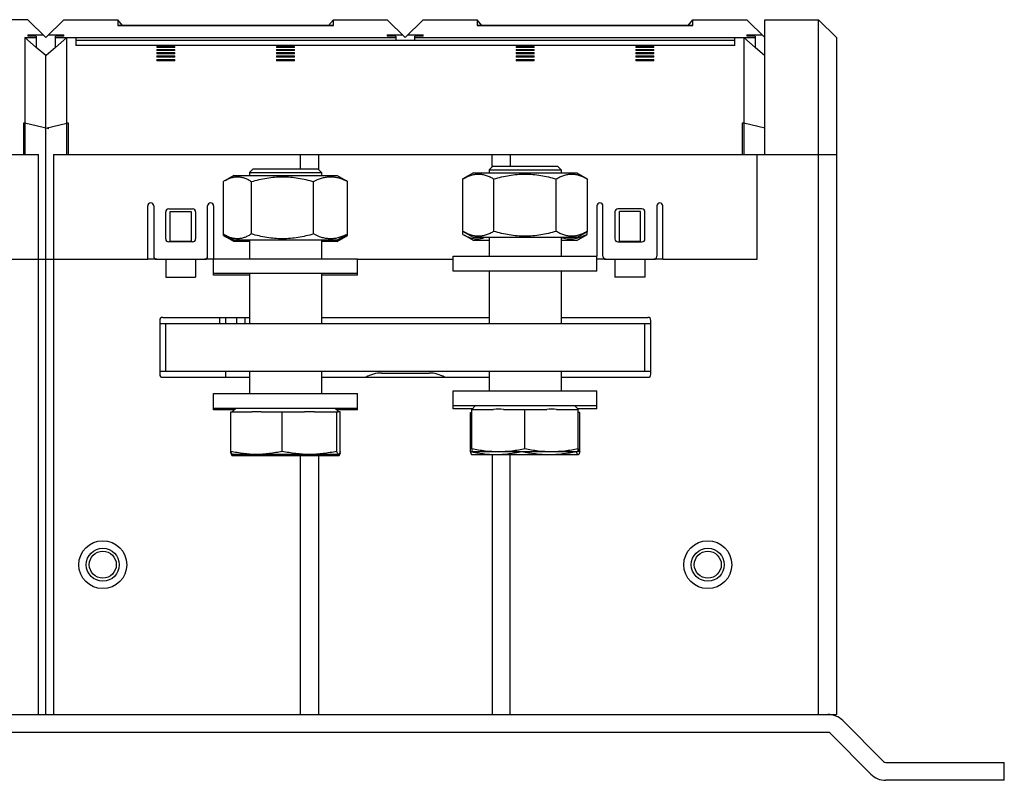
# Model space of a CAD drawing. Units: millimetres. Extents: x -1 to 841, y 0 to 594.
# Drawn here: x 286 to 368, y 373 to 437 of the extents above; entities that cross this region are included whole.
import ezdxf

# ---------------------------------------------------------------- set-up
doc = ezdxf.new("R2010")
doc.units = ezdxf.units.MM
doc.header["$LTSCALE"] = 46.255
doc.layers.add('2500002800_DXF_CONTINUOUS_LINE', color=7, linetype='CONTINUOUS')

msp = doc.modelspace()

# ---------------------------------------------------------------- linework, layer by layer
at = {"layer": '2500002800_DXF_CONTINUOUS_LINE', "color": 7, "linetype": 'Continuous'}
for p, q in [((286.4538, 436.7695), (281.9538, 436.7695)), ((287.9538, 435.2695), (286.4538, 436.7695)), ((289.4538, 436.7695), (287.9538, 435.2695)), ((289.4538, 436.7695), (293.9538, 436.7695)), ((293.9538, 436.7695), (293.9538, 436.2774)), ((294.355, 436.2811), (293.9538, 436.7695)), ((311.5526, 436.2811), (311.9538, 436.7695)), ((311.9538, 436.7695), (316.4538, 436.7695)), ((311.9538, 436.2774), (311.9538, 436.7695)), ((317.9538, 435.2695), (316.4538, 436.7695)), ((319.4538, 436.7695), (317.9538, 435.2695)), ((319.4538, 436.7695), (323.9538, 436.7695)), ((324.355, 436.2811), (323.9538, 436.7695)), ((323.9538, 436.7695), (323.9538, 436.2774)), ((341.5526, 436.2811), (341.9538, 436.7695)), ((341.9538, 436.7695), (346.4538, 436.7695)), ((341.9538, 436.2774), (341.9538, 436.7695)), ((347.9538, 435.2695), (346.4538, 436.7695)), ((347.9538, 436.7695), (352.4538, 436.7695)), ((347.9538, 425.5195), (347.9538, 436.7695)), ((353.9538, 435.2695), (352.4538, 436.7695)), ((352.4538, 378.7695), (352.4538, 436.7695)), ((293.9538, 436.2774), (293.9668, 436.2811)), ((293.9538, 436.2774), (311.9538, 436.2774)), ((311.9409, 436.2811), (293.9668, 436.2811)), ((311.9409, 436.2811), (311.9538, 436.2774)), ((323.9538, 436.2774), (323.9668, 436.2811)), ((323.9538, 436.2774), (341.9538, 436.2774)), ((341.9409, 436.2811), (323.9668, 436.2811)), ((341.9409, 436.2811), (341.9538, 436.2774)), ((286.2038, 435.2695), (287.1538, 435.2695)), ((286.2038, 435.2695), (286.2038, 425.5195)), ((287.1538, 434.4526), (286.2038, 435.2695)), ((286.4538, 435.5185), (287.7048, 435.5185)), ((286.4538, 435.5185), (286.4538, 435.3873)), ((287.1538, 435.3873), (286.4538, 435.3873)), ((287.1538, 435.3873), (287.1538, 434.4526)), ((288.2029, 435.5185), (289.4538, 435.5185)), ((289.4538, 435.3873), (288.7538, 435.3873)), ((288.7538, 434.4526), (288.7538, 435.3873)), ((288.7538, 435.2695), (317.1538, 435.2695)), ((289.4538, 435.3873), (289.4538, 435.5185)), ((316.4538, 435.5185), (317.7048, 435.5185)), ((316.4538, 435.5185), (316.4538, 435.3873)), ((317.1538, 435.3873), (316.4538, 435.3873)), ((317.1538, 435.3873), (317.1538, 435.0187)), ((318.2029, 435.5185), (319.4538, 435.5185)), ((319.4538, 435.3873), (318.7538, 435.3873)), ((318.7538, 435.0187), (318.7538, 435.3873)), ((318.7538, 435.2695), (347.1538, 435.2695)), ((319.4538, 435.3873), (319.4538, 435.5185)), ((346.4538, 435.5185), (347.7048, 435.5185)), ((346.4538, 435.5185), (346.4538, 435.3873)), ((347.1538, 435.3873), (346.4538, 435.3873)), ((347.1538, 435.3873), (347.1538, 434.4526)), ((353.9538, 435.2695), (353.9538, 378.7695)), ((287.9451, 433.7722), (287.1538, 434.4526)), ((287.9538, 433.7647), (287.9451, 433.7722)), ((287.9538, 378.7695), (287.9538, 433.7647)), ((286.2038, 428.1176), (286.0788, 428.1176)), ((286.0788, 428.1176), (286.0788, 425.5195)), ((288.2038, 427.658), (286.2038, 428.1176)), ((228.5788, 425.5195), (287.3288, 425.5195)), ((287.3288, 378.7695), (287.3288, 425.5195)), ((347.3288, 425.5195), (353.9538, 425.5195)), ((305.2538, 424.318), (304.9538, 424.018)), ((305.2538, 424.318), (310.6538, 424.318)), ((310.6538, 424.318), (310.9538, 424.018)), ((325.2538, 424.5336), (324.9538, 424.2336)), ((324.9538, 424.2336), (330.9538, 424.2336)), ((324.9538, 424.2336), (324.9538, 423.9836)), ((325.2538, 424.5336), (330.6538, 424.5336)), ((330.6538, 424.5336), (330.9538, 424.2336)), ((330.9538, 424.2336), (330.9538, 423.9836)), ((303.6413, 423.768), (302.9113, 423.3465)), ((303.6413, 423.768), (312.2663, 423.768)), ((304.9538, 424.018), (310.9538, 424.018)), ((304.9538, 424.018), (304.9538, 423.768)), ((310.9538, 424.018), (310.9538, 423.768)), ((312.2663, 423.768), (312.9964, 423.3465)), ((312.9907, 423.3343), (312.999, 423.3303)), ((323.6413, 423.9836), (322.7577, 423.4734)), ((322.7577, 419.0938), (322.7577, 423.4734)), ((323.6413, 423.9836), (332.2663, 423.9836)), ((325.3481, 419.0938), (325.3481, 423.4734)), ((330.5442, 419.0938), (330.5442, 423.4734)), ((332.2663, 423.9836), (333.1449, 423.4764)), ((333.1448, 423.4764), (333.15, 423.4734)), ((333.15, 419.0938), (333.15, 423.4734)), ((302.7657, 418.7561), (302.7657, 423.2578)), ((305.1104, 418.8781), (305.1104, 423.2578)), ((310.2985, 418.8781), (310.2985, 423.2578)), ((313.142, 418.7561), (313.142, 423.2578)), ((298.3288, 420.7695), (300.0788, 420.7695)), ((298.3288, 418.2695), (298.3288, 420.7695)), ((300.0788, 420.7695), (300.0788, 418.2695)), ((337.5788, 420.7695), (335.8288, 420.7695)), ((335.8288, 418.2695), (335.8288, 420.7695)), ((337.5788, 418.2695), (337.5788, 420.7695)), ((303.6413, 418.368), (302.9113, 418.7895)), ((303.6413, 418.246), (302.9113, 418.6675)), ((312.2663, 418.368), (303.6413, 418.368)), ((304.9538, 418.368), (304.9538, 416.818)), ((310.9538, 418.368), (310.9538, 416.818)), ((312.2663, 418.368), (312.9964, 418.7895)), ((312.2663, 418.246), (312.9964, 418.6675)), ((312.999, 418.8056), (312.9907, 418.8016)), ((312.9919, 418.6802), (312.9908, 418.6796)), ((323.6413, 418.5836), (322.7577, 419.0938)), ((322.7657, 418.8457), (322.7657, 419.0892)), ((323.6413, 418.3355), (322.9113, 418.757)), ((332.2663, 418.5836), (323.6413, 418.5836)), ((324.9538, 418.3355), (323.6413, 418.3355)), ((324.9538, 418.5836), (324.9538, 417.0336)), ((330.9538, 418.5836), (330.9538, 417.0336)), ((332.2663, 418.3355), (330.9538, 418.3355)), ((332.2663, 418.5836), (333.1449, 419.0908)), ((332.2663, 418.3355), (332.9964, 418.757)), ((332.999, 418.7732), (332.9907, 418.7692)), ((333.142, 418.8457), (333.142, 419.0892)), ((333.15, 419.0938), (333.1448, 419.0908)), ((298.3288, 418.2695), (300.0788, 418.2695)), ((304.9538, 418.246), (303.6413, 418.246)), ((312.2663, 418.246), (310.9538, 418.246)), ((335.8288, 418.2695), (337.5788, 418.2695)), ((270.9538, 416.7695), (287.9538, 416.7695)), ((288.5788, 416.7695), (288.5788, 378.7695)), ((297.2038, 416.7695), (296.4538, 416.7695)), ((297.9538, 416.7695), (297.9538, 415.2695)), ((300.4538, 416.7695), (300.4538, 415.2695)), ((301.9538, 416.7695), (301.2038, 416.7695)), ((301.9538, 416.818), (313.9538, 416.818)), ((301.9538, 415.446), (301.9538, 416.818)), ((313.9538, 415.446), (313.9538, 416.818)), ((321.9538, 417.0336), (333.9538, 417.0336)), ((321.9538, 415.7836), (321.9538, 417.0336)), ((333.9538, 415.7836), (333.9538, 417.0336)), ((334.7038, 416.7695), (333.9538, 416.7695)), ((335.4538, 416.7695), (335.4538, 415.2695)), ((337.9538, 416.7695), (337.9538, 415.2695)), ((339.4538, 416.7695), (338.7038, 416.7695)), ((297.9538, 415.2695), (300.4538, 415.2695)), ((313.9538, 415.568), (301.9538, 415.568)), ((304.9538, 415.446), (301.9538, 415.446)), ((304.9538, 415.568), (304.9538, 411.4195)), ((310.9538, 415.568), (310.9538, 411.4195)), ((313.9538, 415.446), (310.9538, 415.446)), ((333.9538, 415.7836), (321.9538, 415.7836)), ((324.9538, 415.7836), (324.9538, 411.4195)), ((330.9538, 415.7836), (330.9538, 411.4195)), ((337.9538, 415.2695), (335.4538, 415.2695)), ((297.7038, 411.9195), (304.9538, 411.9195)), ((302.4538, 411.9195), (302.4538, 411.4195)), ((302.9538, 411.9195), (302.9538, 411.4195)), ((303.8538, 411.9195), (303.8538, 411.4195)), ((304.5538, 411.9195), (304.5538, 411.4195)), ((310.9538, 411.9195), (324.9538, 411.9195)), ((330.9538, 411.9195), (338.2038, 411.9195)), ((297.4538, 411.6695), (297.4538, 407.1695)), ((297.4538, 411.4195), (338.4538, 411.4195)), ((297.9538, 407.4195), (297.9538, 411.4195)), ((337.9538, 407.4195), (337.9538, 411.4195)), ((338.4538, 407.1695), (338.4538, 411.6695)), ((297.4538, 407.4195), (338.4538, 407.4195)), ((297.7038, 406.9195), (304.9538, 406.9195)), ((302.9538, 407.4195), (302.9538, 406.9195)), ((304.9538, 407.4195), (304.9538, 405.568)), ((310.9538, 407.4195), (310.9538, 405.568)), ((310.9538, 406.9195), (324.9538, 406.9195)), ((315.9538, 407.2695), (319.9538, 407.2695)), ((324.9538, 407.4195), (324.9538, 405.7836)), ((330.9538, 407.4195), (330.9538, 405.7836)), ((330.9538, 406.9195), (338.2038, 406.9195)), ((301.9538, 405.568), (313.9538, 405.568)), ((301.9538, 404.196), (301.9538, 405.568)), ((313.9538, 404.196), (313.9538, 405.568)), ((321.9538, 405.7836), (333.9538, 405.7836)), ((321.9538, 404.2855), (321.9538, 405.7836)), ((333.9538, 404.2855), (333.9538, 405.7836)), ((333.9538, 404.5336), (321.9538, 404.5336)), ((323.7963, 404.5336), (323.5213, 404.2586)), ((332.1113, 404.5336), (332.3863, 404.2586)), ((313.9538, 404.318), (301.9538, 404.318)), ((303.6743, 404.196), (301.9538, 404.196)), ((303.3863, 404.018), (305.1337, 404.018)), ((303.3863, 400.6055), (303.3863, 404.018)), ((303.7963, 404.318), (303.5145, 404.0361)), ((305.9228, 404.018), (309.5332, 404.018)), ((307.6702, 400.7275), (307.6702, 404.018)), ((310.3747, 404.018), (312.3534, 404.018)), ((312.1113, 404.318), (312.3931, 404.0361)), ((313.9538, 404.196), (312.2333, 404.196)), ((312.2377, 400.7275), (312.2377, 404.018)), ((312.5213, 404.018), (312.4056, 404.018)), ((312.5213, 400.6055), (312.5213, 404.018)), ((323.5483, 404.2855), (321.9538, 404.2855)), ((323.3863, 403.9855), (323.517, 403.9855)), ((323.3863, 400.6951), (323.3863, 403.9855)), ((323.517, 404.0062), (323.5145, 404.0037)), ((323.517, 404.2336), (325.3232, 404.2336)), ((323.517, 400.9432), (323.517, 404.2336)), ((326.1389, 404.2336), (329.7549, 404.2336)), ((327.9451, 400.9432), (327.9451, 404.2336)), ((330.5722, 404.2336), (332.3855, 404.2336)), ((333.9538, 404.2855), (332.3594, 404.2855)), ((332.382, 400.9432), (332.382, 404.2336)), ((332.3907, 404.2336), (332.3871, 404.2336)), ((332.3907, 400.9432), (332.3907, 404.2336)), ((332.3931, 404.0037), (332.3907, 404.006)), ((332.5213, 403.9855), (332.4056, 403.9855)), ((332.5213, 400.6951), (332.5213, 403.9855)), ((303.5213, 400.478), (303.5145, 400.4804)), ((303.5213, 400.356), (303.5145, 400.3585)), ((312.3795, 400.478), (303.5213, 400.478)), ((312.3795, 400.356), (303.5213, 400.356)), ((309.2038, 378.7695), (309.2038, 400.356)), ((310.7038, 400.356), (310.7038, 378.7695)), ((312.3931, 400.4804), (312.3795, 400.478)), ((312.3931, 400.3585), (312.3795, 400.356)), ((323.5213, 400.4455), (323.5145, 400.448)), ((332.3863, 400.6936), (323.5213, 400.6936)), ((332.3795, 400.4455), (323.5213, 400.4455)), ((325.2038, 400.4455), (325.2038, 378.7695)), ((326.7038, 378.7695), (326.7038, 400.4455)), ((332.3931, 400.448), (332.3795, 400.4455)), ((126.5788, 378.7695), (353.9538, 378.7695)), ((357.8806, 374.8427), (354.4664, 378.2569)), ((353.229, 377.2695), (127.6787, 377.2695)), ((353.4057, 377.1963), (356.8199, 373.782)), ((358.0574, 374.7695), (367.9538, 374.7695)), ((367.9538, 373.2695), (367.9538, 374.7695)), ((367.9538, 373.2695), (358.0574, 373.2695))]:
    msp.add_line(p, q, dxfattribs=at)
at = {"layer": '2500002800_DXF_CONTINUOUS_LINE', "color": 6, "linetype": 'Continuous'}
for p, q in [((289.7038, 435.2695), (288.7538, 434.4526)), ((289.7038, 425.5195), (289.7038, 435.2695)), ((290.4538, 435.2695), (290.4538, 434.608)), ((345.4538, 435.0187), (290.4538, 435.0187)), ((345.4538, 434.608), (345.4538, 435.2695)), ((346.2038, 435.2695), (346.2038, 425.5195)), ((347.1538, 434.4526), (346.2038, 435.2695)), ((288.7538, 434.4526), (287.9626, 433.7722)), ((345.4538, 434.608), (290.4538, 434.608)), ((297.2038, 434.5404), (298.7038, 434.5404)), ((297.2038, 434.5404), (297.2038, 434.4415)), ((298.7038, 434.4415), (297.2038, 434.4415)), ((297.2038, 434.2891), (298.7038, 434.2891)), ((297.2038, 434.2891), (297.2038, 434.1848)), ((298.7038, 434.1848), (297.2038, 434.1848)), ((297.2038, 434.0244), (298.7038, 434.0244)), ((297.2038, 434.0244), (297.2038, 433.9147)), ((298.7038, 434.4415), (298.7038, 434.5404)), ((298.7038, 434.1848), (298.7038, 434.2891)), ((298.7038, 433.9147), (298.7038, 434.0244)), ((307.2038, 434.5404), (308.7038, 434.5404)), ((307.2038, 434.5404), (307.2038, 434.4415)), ((308.7038, 434.4415), (307.2038, 434.4415)), ((307.2038, 434.2891), (308.7038, 434.2891)), ((307.2038, 434.2891), (307.2038, 434.1848)), ((308.7038, 434.1848), (307.2038, 434.1848)), ((307.2038, 434.0244), (308.7038, 434.0244)), ((307.2038, 434.0244), (307.2038, 433.9147)), ((308.7038, 434.4415), (308.7038, 434.5404)), ((308.7038, 434.1848), (308.7038, 434.2891)), ((308.7038, 433.9147), (308.7038, 434.0244)), ((327.2038, 434.5404), (328.7038, 434.5404)), ((327.2038, 434.5404), (327.2038, 434.4415)), ((328.7038, 434.4415), (327.2038, 434.4415)), ((327.2038, 434.2891), (328.7038, 434.2891)), ((327.2038, 434.2891), (327.2038, 434.1848)), ((328.7038, 434.1848), (327.2038, 434.1848)), ((327.2038, 434.0244), (328.7038, 434.0244)), ((327.2038, 434.0244), (327.2038, 433.9147)), ((328.7038, 434.4415), (328.7038, 434.5404)), ((328.7038, 434.1848), (328.7038, 434.2891)), ((328.7038, 433.9147), (328.7038, 434.0244)), ((337.2038, 434.5404), (338.7038, 434.5404)), ((337.2038, 434.5404), (337.2038, 434.4415)), ((338.7038, 434.4415), (337.2038, 434.4415)), ((337.2038, 434.2891), (338.7038, 434.2891)), ((337.2038, 434.2891), (337.2038, 434.1848)), ((338.7038, 434.1848), (337.2038, 434.1848)), ((337.2038, 434.0244), (338.7038, 434.0244)), ((337.2038, 434.0244), (337.2038, 433.9147)), ((338.7038, 434.4415), (338.7038, 434.5404)), ((338.7038, 434.1848), (338.7038, 434.2891)), ((338.7038, 433.9147), (338.7038, 434.0244)), ((347.9538, 433.7647), (347.1538, 434.4526)), ((287.9626, 433.7722), (287.9538, 433.7647)), ((298.7038, 433.9147), (297.2038, 433.9147)), ((297.2038, 433.746), (298.7038, 433.746)), ((297.2038, 433.746), (297.2038, 433.6309)), ((298.7038, 433.6309), (297.2038, 433.6309)), ((297.2038, 433.4542), (298.7038, 433.4542)), ((297.2038, 433.4542), (297.2038, 433.3336)), ((298.7038, 433.3336), (297.2038, 433.3336)), ((298.7038, 433.6309), (298.7038, 433.746)), ((298.7038, 433.3336), (298.7038, 433.4542)), ((308.7038, 433.9147), (307.2038, 433.9147)), ((307.2038, 433.746), (308.7038, 433.746)), ((307.2038, 433.746), (307.2038, 433.6309)), ((308.7038, 433.6309), (307.2038, 433.6309)), ((307.2038, 433.4542), (308.7038, 433.4542)), ((307.2038, 433.4542), (307.2038, 433.3336)), ((308.7038, 433.3336), (307.2038, 433.3336)), ((308.7038, 433.6309), (308.7038, 433.746)), ((308.7038, 433.3336), (308.7038, 433.4542)), ((328.7038, 433.9147), (327.2038, 433.9147)), ((327.2038, 433.746), (328.7038, 433.746)), ((327.2038, 433.746), (327.2038, 433.6309)), ((328.7038, 433.6309), (327.2038, 433.6309)), ((327.2038, 433.4542), (328.7038, 433.4542)), ((327.2038, 433.4542), (327.2038, 433.3336)), ((328.7038, 433.3336), (327.2038, 433.3336)), ((328.7038, 433.6309), (328.7038, 433.746)), ((328.7038, 433.3336), (328.7038, 433.4542)), ((338.7038, 433.9147), (337.2038, 433.9147)), ((337.2038, 433.746), (338.7038, 433.746)), ((337.2038, 433.746), (337.2038, 433.6309)), ((338.7038, 433.6309), (337.2038, 433.6309)), ((337.2038, 433.4542), (338.7038, 433.4542)), ((337.2038, 433.4542), (337.2038, 433.3336)), ((338.7038, 433.3336), (337.2038, 433.3336)), ((338.7038, 433.6309), (338.7038, 433.746)), ((338.7038, 433.3336), (338.7038, 433.4542)), ((287.9538, 427.7156), (289.7038, 428.1176)), ((289.8288, 428.1176), (289.7038, 428.1176)), ((289.8288, 425.5195), (289.8288, 428.1176)), ((346.2038, 428.1176), (346.0788, 428.1176)), ((346.0788, 428.1176), (346.0788, 425.5195)), ((347.9538, 427.7156), (346.2038, 428.1176)), ((288.5788, 425.5195), (347.3288, 425.5195)), ((288.5788, 425.5195), (288.5788, 416.7695)), ((309.2038, 424.318), (309.2038, 425.5195)), ((310.7038, 425.5195), (310.7038, 424.268)), ((325.2038, 424.4836), (325.2038, 425.5195)), ((326.7038, 425.5195), (326.7038, 424.5336)), ((347.3288, 416.7695), (347.3288, 425.5195)), ((296.4538, 416.7695), (296.4538, 421.2195)), ((296.9538, 421.2195), (296.9538, 417.0195)), ((298.2038, 420.9695), (300.2038, 420.9695)), ((301.4538, 417.0195), (301.4538, 421.2195)), ((301.9538, 421.2195), (301.9538, 416.818)), ((333.9538, 421.2195), (333.9538, 417.0336)), ((334.4538, 417.0195), (334.4538, 421.2195)), ((337.7038, 420.9695), (335.7038, 420.9695)), ((338.9538, 421.2195), (338.9538, 417.0195)), ((339.4538, 416.7695), (339.4538, 421.2195)), ((297.9538, 418.4695), (297.9538, 420.7195)), ((300.4538, 420.7195), (300.4538, 418.4695)), ((335.4538, 420.7195), (335.4538, 418.4695)), ((337.9538, 418.4695), (337.9538, 420.7195)), ((300.2038, 418.2195), (298.2038, 418.2195)), ((335.7038, 418.2195), (337.7038, 418.2195)), ((287.9538, 416.7695), (296.4538, 416.7695)), ((297.2038, 416.7695), (301.2038, 416.7695)), ((313.9538, 416.7695), (321.9538, 416.7695)), ((334.7038, 416.7695), (338.7038, 416.7695)), ((339.4538, 416.7695), (347.3288, 416.7695))]:
    msp.add_line(p, q, dxfattribs=at)
at = {"layer": '2500002800_DXF_CONTINUOUS_LINE', "color": 7, "linetype": 'Continuous'}
for centre, radius in [((292.7038, 391.2695), 2), ((343.2038, 391.2695), 2), ((292.7038, 391.2695), 1.375), ((292.7038, 391.2695), 1.125), ((343.2038, 391.2695), 1.375), ((343.2038, 391.2695), 1.125)]:
    msp.add_circle(centre, radius, dxfattribs=at)
for centre, radius, start, end in [((304.815, 420.0567), 3.8009, 120.056869, 122.626835), ((311.0927, 420.0567), 3.8009, 57.373165, 59.943131), ((310.8639, 418.9428), 4.8795, 62.167747, 64.051048), ((304.7588, 421.9871), 3.693, 237.335617, 239.980679), ((304.7588, 421.865), 3.6929, 237.335594, 239.980706), ((303.938, 419.9544), 1.6001, 262.694041, 277.305954), ((311.7203, 420.7195), 2.3652, 264.011371, 275.988625), ((310.8707, 423.0578), 4.8645, 295.852672, 297.834248), ((311.1488, 421.9871), 3.693, 300.019321, 302.664383), ((311.1489, 421.865), 3.6929, 300.019294, 302.664406), ((310.8639, 423.1931), 4.8795, 295.948949, 297.832253), ((324.7588, 421.9546), 3.693, 237.335617, 239.980679), ((331.1488, 421.9546), 3.693, 300.019321, 302.664383), ((330.8639, 423.1607), 4.8795, 295.948949, 297.832253), ((297.7038, 411.6695), 0.25, 90, 180), ((338.2038, 411.6695), 0.25, 0, 90), ((297.7038, 407.1695), 0.25, 180, 270), ((315.9538, 404.7695), 2.5, 90, 120.621353), ((319.9538, 404.7695), 2.5, 59.378647, 90), ((338.2038, 407.1695), 0.25, 270, 360), ((305.5283, 400.9165), 3.1265, 82.74951, 97.25049), ((309.954, 400.4905), 3.5525, 83.198639, 96.801361), ((325.731, 400.9189), 3.3397, 82.985104, 97.014896), ((330.1635, 400.9058), 3.3528, 82.998864, 97.001136), ((306.3503, 414.237), 13.95, 257.732883, 257.927517), ((353.229, 377.0195), 1.75, 45, 90), ((353.229, 377.0195), 0.25, 45, 90), ((358.0574, 375.0195), 0.25, 225, 270), ((358.0574, 375.0195), 1.75, 225, 270)]:
    msp.add_arc(centre, radius, start, end, dxfattribs=at)
at = {"layer": '2500002800_DXF_CONTINUOUS_LINE', "color": 6, "linetype": 'Continuous'}
for centre, start, end in [((296.7038, 421.2195), 0, 180), ((298.2038, 420.7195), 90, 180), ((300.2038, 420.7195), 0, 90), ((301.7038, 421.2195), 0, 180), ((334.2038, 421.2195), 0, 180), ((335.7038, 420.7195), 90, 180), ((337.7038, 420.7195), 0, 90), ((339.2038, 421.2195), 0, 180), ((298.2038, 418.4695), 180, 270), ((300.2038, 418.4695), 270, 360), ((335.7038, 418.4695), 180, 270), ((337.7038, 418.4695), 270, 360), ((297.2038, 417.0195), 180, 270), ((301.2038, 417.0195), 270, 360), ((334.7038, 417.0195), 180, 270), ((338.7038, 417.0195), 270, 360)]:
    msp.add_arc(centre, 0.25, start, end, dxfattribs=at)
at = {"layer": '2500002800_DXF_CONTINUOUS_LINE', "color": 7, "linetype": 'Continuous'}
for points, knots in [([(302.9113, 423.3465), (302.9993, 423.3973), (303.1766, 423.4895), (303.4524, 423.5939), (303.7323, 423.6546), (304.0145, 423.6662), (304.2959, 423.6275), (304.5736, 423.5423), (304.8469, 423.4172), (305.0228, 423.3138), (305.1104, 423.2578)], [0, 0, 0, 0, 0.1303542, 0.2555966, 0.3767154, 0.4958171, 0.6156904, 0.7388519, 0.8668097, 1, 1, 1, 1]), ([(305.1104, 423.2578), (305.5319, 423.3796), (306.1744, 423.532), (307.046, 423.641), (307.7045, 423.6691), (308.363, 423.641), (309.2345, 423.532), (309.8771, 423.3796), (310.2985, 423.2578)], [0, 0, 0, 0, 0.2499638, 0.3749856, 0.5, 0.6250144, 0.7500362, 1, 1, 1, 1]), ([(310.2985, 423.2578), (310.5113, 423.37), (310.8399, 423.5158), (311.2979, 423.6298), (311.6411, 423.6668), (311.9851, 423.653), (312.4451, 423.5677), (312.7767, 423.4378), (312.9907, 423.3343)], [0, 0, 0, 0, 0.2566777, 0.3804804, 0.5022794, 0.6236699, 0.7463843, 1, 1, 1, 1]), ([(322.7628, 423.4764), (322.8661, 423.536), (323.074, 423.6456), (323.3964, 423.7744), (323.7242, 423.8567), (324.0556, 423.8848), (324.3869, 423.8558), (324.7146, 423.7727), (325.0369, 423.6432), (325.2448, 423.5333), (325.3481, 423.4734)], [0, 0, 0, 0, 0.1308173, 0.2572162, 0.3797256, 0.4998927, 0.6200801, 0.7426429, 0.8691115, 1, 1, 1, 1]), ([(325.3481, 423.4734), (325.7702, 423.5953), (326.4138, 423.7476), (327.2867, 423.8566), (327.9462, 423.8847), (328.6056, 423.8566), (329.4786, 423.7476), (330.1221, 423.5953), (330.5442, 423.4734)], [0, 0, 0, 0, 0.2499559, 0.3749804, 0.5, 0.6250196, 0.7500441, 1, 1, 1, 1]), ([(330.5442, 423.4734), (330.6482, 423.5333), (330.8573, 423.6432), (331.1815, 423.7727), (331.5111, 423.8558), (331.8444, 423.8848), (332.1777, 423.8567), (332.5074, 423.7745), (332.8317, 423.6456), (333.0409, 423.5361), (333.1448, 423.4764)], [0, 0, 0, 0, 0.1308049, 0.2572516, 0.3798489, 0.500106, 0.6203429, 0.7428875, 0.8692655, 1, 1, 1, 1]), ([(305.1104, 418.8781), (305.0228, 418.8221), (304.8469, 418.7187), (304.5736, 418.5936), (304.2959, 418.5084), (304.0145, 418.4697), (303.7323, 418.4813), (303.4524, 418.542), (303.1766, 418.6464), (302.9993, 418.7386), (302.9113, 418.7895)], [0, 0, 0, 0, 0.1331903, 0.2611481, 0.3843096, 0.5041829, 0.6232846, 0.7444034, 0.8696458, 1, 1, 1, 1]), ([(303.604, 418.3891), (303.545, 418.4014), (303.3033, 418.4647), (303.0751, 418.5729), (302.9113, 418.6675)], [0, 0, 0, 0, 0.2415444, 1, 1, 1, 1]), ([(310.2985, 418.8781), (309.8771, 418.7563), (309.2345, 418.6039), (308.363, 418.495), (307.7045, 418.4668), (307.046, 418.495), (306.1744, 418.6039), (305.5319, 418.7563), (305.1104, 418.8781)], [0, 0, 0, 0, 0.2499638, 0.3749856, 0.5, 0.6250144, 0.7500362, 1, 1, 1, 1]), ([(312.9907, 418.8016), (312.7767, 418.6981), (312.4451, 418.5682), (311.9851, 418.4829), (311.6411, 418.4691), (311.2979, 418.5062), (310.8399, 418.6202), (310.5113, 418.7659), (310.2985, 418.8781)], [0, 0, 0, 0, 0.2536157, 0.3763301, 0.4977206, 0.6195196, 0.7433223, 1, 1, 1, 1]), ([(312.9908, 418.6796), (312.9441, 418.6571), (312.7592, 418.5715), (312.5676, 418.4997), (312.4216, 418.4575)], [0, 0, 0, 0, 0.2542783, 1, 1, 1, 1]), ([(325.3481, 419.0938), (325.2448, 419.034), (325.0369, 418.9241), (324.7146, 418.7945), (324.3869, 418.7114), (324.0556, 418.6824), (323.7242, 418.7105), (323.3964, 418.7928), (323.074, 418.9216), (322.8661, 419.0312), (322.7628, 419.0908)], [0, 0, 0, 0, 0.1308885, 0.2573571, 0.3799199, 0.5001073, 0.6202744, 0.7427838, 0.8691827, 1, 1, 1, 1]), ([(324.6112, 418.5829), (324.4746, 418.5278), (324.1933, 418.4445), (323.7513, 418.4347), (323.3168, 418.5459), (323.0453, 418.6796), (322.9113, 418.757)], [0, 0, 0, 0, 0.2491519, 0.4909231, 0.7382061, 1, 1, 1, 1]), ([(330.5442, 419.0938), (330.1221, 418.9719), (329.4786, 418.8196), (328.6056, 418.7106), (327.9462, 418.6825), (327.2867, 418.7106), (326.4138, 418.8196), (325.7702, 418.9719), (325.3481, 419.0938)], [0, 0, 0, 0, 0.2499559, 0.3749804, 0.5, 0.6250196, 0.7500441, 1, 1, 1, 1]), ([(333.1448, 419.0908), (333.0409, 419.0312), (332.8317, 418.9216), (332.5074, 418.7927), (332.1777, 418.7105), (331.8444, 418.6824), (331.5111, 418.7114), (331.1815, 418.7945), (330.8573, 418.924), (330.6482, 419.0339), (330.5442, 419.0938)], [0, 0, 0, 0, 0.1307345, 0.2571125, 0.3796571, 0.499894, 0.6201511, 0.7427484, 0.8691951, 1, 1, 1, 1]), ([(332.9907, 418.7692), (332.8283, 418.6906), (332.4996, 418.5547), (331.9831, 418.4394), (331.4594, 418.4392), (331.1198, 418.5147), (330.9538, 418.5667)], [0, 0, 0, 0, 0.2577825, 0.5064879, 0.7513214, 1, 1, 1, 1]), ([(303.502, 404.018), (303.503, 404.0199), (303.5066, 404.0263), (303.5108, 404.0324), (303.5145, 404.0361)], [0, 0, 0, 0, 0.2900329, 1, 1, 1, 1]), ([(312.3795, 404.043), (312.3773, 404.043), (312.3707, 404.0412), (312.3615, 404.0321), (312.3562, 404.0233), (312.3534, 404.018)], [0, 0, 0, 0, 0.1789541, 0.5194237, 1, 1, 1, 1]), ([(312.3931, 404.0361), (312.3921, 404.0372), (312.3883, 404.0406), (312.3832, 404.043), (312.3795, 404.043)], [0, 0, 0, 0, 0.2929675, 1, 1, 1, 1]), ([(312.4056, 404.018), (312.4046, 404.0199), (312.4011, 404.0263), (312.3968, 404.0324), (312.3931, 404.0361)], [0, 0, 0, 0, 0.2900329, 1, 1, 1, 1]), ([(323.502, 403.9855), (323.503, 403.9874), (323.5066, 403.9939), (323.5108, 404), (323.5145, 404.0037)], [0, 0, 0, 0, 0.2900329, 1, 1, 1, 1]), ([(323.5205, 404.2336), (323.5206, 404.2372), (323.5208, 404.2433), (323.5207, 404.2513), (323.5214, 404.2557), (323.5209, 404.2582), (323.5213, 404.2586)], [0, 0, 0, 0, 0.4297219, 0.7404563, 0.9307743, 1, 1, 1, 1]), ([(332.3863, 404.2586), (332.3862, 404.2586), (332.3863, 404.2578), (332.386, 404.2569), (332.386, 404.2548), (332.3858, 404.2507), (332.3857, 404.2435), (332.3856, 404.2372), (332.3855, 404.2336)], [0, 0, 0, 0, 0.0162209, 0.0635009, 0.1420534, 0.2518271, 0.564486, 1, 1, 1, 1]), ([(332.3871, 404.2336), (332.3871, 404.2372), (332.3868, 404.2433), (332.387, 404.2513), (332.3862, 404.2557), (332.3867, 404.2582), (332.3863, 404.2586)], [0, 0, 0, 0, 0.4297219, 0.7404563, 0.9307743, 1, 1, 1, 1]), ([(332.4056, 403.9855), (332.4046, 403.9874), (332.4011, 403.9939), (332.3968, 404), (332.3931, 404.0037)], [0, 0, 0, 0, 0.2900329, 1, 1, 1, 1]), ([(303.3863, 400.7275), (303.3961, 400.6955), (303.4148, 400.6379), (303.4458, 400.5628), (303.4758, 400.5099), (303.5017, 400.4851), (303.5145, 400.4804)], [0, 0, 0, 0, 0.3539641, 0.6413393, 0.8553419, 1, 1, 1, 1]), ([(305.5283, 400.478), (305.169, 400.478), (304.4486, 400.5247), (303.7387, 400.6509), (303.3863, 400.7275)], [0, 0, 0, 0, 0.4990247, 1, 1, 1, 1]), ([(303.3863, 400.6055), (303.3961, 400.5735), (303.4148, 400.5159), (303.4458, 400.4408), (303.4758, 400.3879), (303.5017, 400.3631), (303.5145, 400.3585)], [0, 0, 0, 0, 0.3539641, 0.6413393, 0.8553419, 1, 1, 1, 1]), ([(305.5283, 400.356), (305.2827, 400.356), (304.7909, 400.3775), (304.3027, 400.4389), (304.0597, 400.4778)], [0, 0, 0, 0, 0.4994954, 1, 1, 1, 1]), ([(307.6702, 400.7275), (307.3178, 400.6509), (306.608, 400.5247), (305.8875, 400.478), (305.5283, 400.478)], [0, 0, 0, 0, 0.5009753, 1, 1, 1, 1]), ([(306.9968, 400.4778), (306.7539, 400.4389), (306.2656, 400.3775), (305.7738, 400.356), (305.5283, 400.356)], [0, 0, 0, 0, 0.5005046, 1, 1, 1, 1]), ([(309.954, 400.478), (309.571, 400.478), (308.8037, 400.5246), (308.0463, 400.6508), (307.6702, 400.7275)], [0, 0, 0, 0, 0.4993993, 1, 1, 1, 1]), ([(309.954, 400.356), (309.6922, 400.356), (309.1681, 400.3775), (308.6474, 400.4389), (308.3882, 400.4778)], [0, 0, 0, 0, 0.4996936, 1, 1, 1, 1]), ([(312.2377, 400.7275), (311.8616, 400.6508), (311.1042, 400.5246), (310.3369, 400.478), (309.954, 400.478)], [0, 0, 0, 0, 0.5006007, 1, 1, 1, 1]), ([(311.5197, 400.4778), (311.2605, 400.4389), (310.7398, 400.3775), (310.2157, 400.356), (309.954, 400.356)], [0, 0, 0, 0, 0.5003064, 1, 1, 1, 1]), ([(312.3795, 400.478), (312.3664, 400.478), (312.3451, 400.4911), (312.3244, 400.517), (312.2987, 400.5593), (312.2689, 400.6303), (312.2484, 400.6925), (312.2377, 400.7275)], [0, 0, 0, 0, 0.1328147, 0.2250807, 0.3386372, 0.6299402, 1, 1, 1, 1]), ([(312.3795, 400.356), (312.3602, 400.356), (312.3304, 400.3837), (312.3041, 400.4285), (312.2896, 400.4601), (312.2823, 400.4778)], [0, 0, 0, 0, 0.3607302, 0.6430455, 1, 1, 1, 1]), ([(312.5213, 400.7275), (312.5116, 400.6955), (312.4928, 400.6379), (312.4618, 400.5628), (312.4319, 400.5099), (312.406, 400.4851), (312.3931, 400.4804)], [0, 0, 0, 0, 0.3539641, 0.6413393, 0.8553419, 1, 1, 1, 1]), ([(312.5213, 400.6055), (312.5116, 400.5735), (312.4928, 400.5159), (312.4618, 400.4408), (312.4319, 400.3879), (312.406, 400.3631), (312.3931, 400.3585)], [0, 0, 0, 0, 0.3539641, 0.6413393, 0.8553419, 1, 1, 1, 1]), ([(323.3863, 400.6951), (323.3961, 400.6631), (323.4148, 400.6055), (323.4458, 400.5304), (323.4758, 400.4774), (323.5017, 400.4527), (323.5145, 400.448)], [0, 0, 0, 0, 0.3539641, 0.6413393, 0.8553419, 1, 1, 1, 1]), ([(325.5283, 400.4455), (325.169, 400.4455), (324.4486, 400.4923), (323.7387, 400.6185), (323.3863, 400.6951)], [0, 0, 0, 0, 0.4990247, 1, 1, 1, 1]), ([(323.517, 400.9432), (323.5171, 400.9249), (323.5175, 400.8902), (323.518, 400.8411), (323.5185, 400.7984), (323.5191, 400.7625), (323.5195, 400.7371), (323.5199, 400.7206), (323.5202, 400.7111), (323.5205, 400.704), (323.5206, 400.6983), (323.5212, 400.6958), (323.521, 400.6936), (323.5213, 400.6936)], [0, 0, 0, 0, 0.2200906, 0.4172252, 0.5891369, 0.7335921, 0.8484997, 0.8942907, 0.9320407, 0.9615884, 0.9828041, 0.9956028, 1, 1, 1, 1]), ([(325.731, 400.6936), (325.3598, 400.6936), (324.6155, 400.7403), (323.8814, 400.8665), (323.517, 400.9432)], [0, 0, 0, 0, 0.499224, 1, 1, 1, 1]), ([(327.663, 400.6936), (327.3118, 400.6174), (326.6043, 400.492), (325.8863, 400.4455), (325.5283, 400.4455)], [0, 0, 0, 0, 0.5009698, 1, 1, 1, 1]), ([(327.9451, 400.9432), (327.5806, 400.8665), (326.8466, 400.7403), (326.1023, 400.6936), (325.731, 400.6936)], [0, 0, 0, 0, 0.500776, 1, 1, 1, 1]), ([(329.954, 400.4455), (329.5723, 400.4455), (328.8076, 400.4919), (328.0528, 400.6173), (327.6779, 400.6936)], [0, 0, 0, 0, 0.4994027, 1, 1, 1, 1]), ([(330.1635, 400.6936), (329.7915, 400.6936), (329.0458, 400.7403), (328.3103, 400.8665), (327.9451, 400.9432)], [0, 0, 0, 0, 0.4992355, 1, 1, 1, 1]), ([(332.23, 400.6936), (331.8552, 400.6173), (331.1003, 400.4919), (330.3356, 400.4455), (329.954, 400.4455)], [0, 0, 0, 0, 0.5005973, 1, 1, 1, 1]), ([(332.382, 400.9432), (332.0168, 400.8665), (331.2813, 400.7403), (330.5355, 400.6936), (330.1635, 400.6936)], [0, 0, 0, 0, 0.5007645, 1, 1, 1, 1]), ([(332.3795, 400.4455), (332.3664, 400.4455), (332.3452, 400.4585), (332.3246, 400.4843), (332.299, 400.5264), (332.2693, 400.5969), (332.2488, 400.6587), (332.2382, 400.6936)], [0, 0, 0, 0, 0.133011, 0.2252959, 0.3388311, 0.6300321, 1, 1, 1, 1]), ([(332.3863, 400.6936), (332.386, 400.6936), (332.3862, 400.6958), (332.3855, 400.6983), (332.3855, 400.704), (332.3852, 400.7111), (332.3849, 400.7206), (332.3845, 400.7371), (332.3841, 400.7625), (332.3835, 400.7984), (332.383, 400.8411), (332.3825, 400.8902), (332.3821, 400.9249), (332.382, 400.9432)], [0, 0, 0, 0, 0.0043972, 0.0171959, 0.0384116, 0.0679593, 0.1057093, 0.1515003, 0.2664079, 0.4108631, 0.5827748, 0.7799094, 1, 1, 1, 1]), ([(332.3907, 400.9432), (332.3905, 400.9249), (332.3902, 400.8902), (332.3896, 400.8411), (332.3891, 400.7984), (332.3886, 400.7625), (332.3881, 400.7371), (332.3877, 400.7206), (332.3875, 400.7111), (332.3871, 400.704), (332.3871, 400.6983), (332.3864, 400.6958), (332.3867, 400.6936), (332.3863, 400.6936)], [0, 0, 0, 0, 0.2200906, 0.4172252, 0.5891369, 0.7335921, 0.8484997, 0.8942907, 0.9320407, 0.9615884, 0.9828041, 0.9956028, 1, 1, 1, 1]), ([(332.5213, 400.6951), (332.5116, 400.6631), (332.4928, 400.6055), (332.4618, 400.5304), (332.4319, 400.4774), (332.406, 400.4527), (332.3931, 400.448)], [0, 0, 0, 0, 0.3539641, 0.6413393, 0.8553419, 1, 1, 1, 1])]:
    msp.add_open_spline(points, degree=3, knots=knots, dxfattribs=at)

doc.saveas('drawing.dxf')
